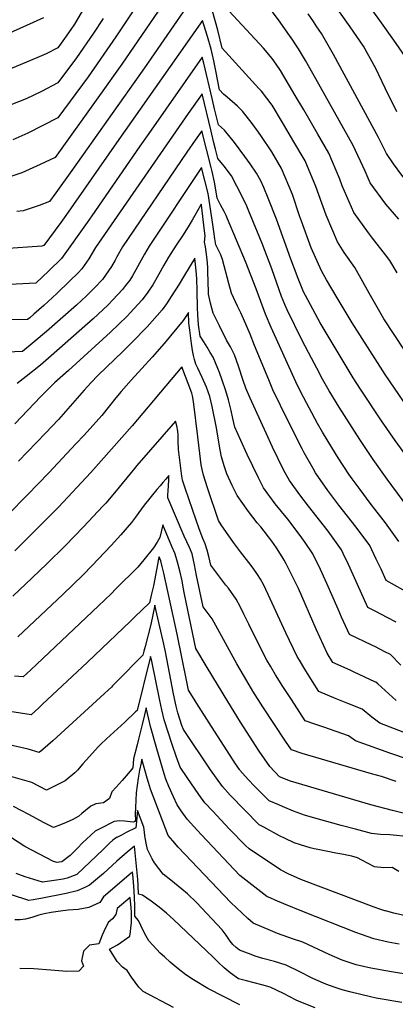
# Model space of a CAD drawing. Units: inches. Extents: x 2501150 to 2503956, y 1501904 to 1507239.
# Drawn here: x 2502449 to 2502647, y 1504241 to 1504761 of the extents above; entities that cross this region are included whole.
import ezdxf

# ---------------------------------------------------------------- set-up
doc = ezdxf.new("R2010")
doc.units = ezdxf.units.IN
doc.header["$MEASUREMENT"] = 0
doc.layers.add('tile_2729_07_contour_10ft', color=115, linetype='Continuous')

msp = doc.modelspace()

# ---------------------------------------------------------------- linework, layer by layer
at = {"layer": 'tile_2729_07_contour_10ft'}
for points, elevation in [([(2502526.37, 1504792.59), (2502499.6, 1504752.26), (2502484.81, 1504731.14), (2502468.94, 1504709.31), (2502453.06, 1504701.35), (2502445.12, 1504697.74)], 8490), ([(2502653.77, 1504740.04), (2502646.57, 1504750.45), (2502639.19, 1504760.92), (2502619.05, 1504788.88)], 8520), ([(2502532.29, 1504781.18), (2502502.75, 1504737.77), (2502490.97, 1504721.12), (2502467.48, 1504688.41), (2502459.53, 1504684.74), (2502449.75, 1504680.37), (2502441.39, 1504677.51)], 8480), ([(2502648.14, 1504712.62), (2502641.9, 1504725.01), (2502637.06, 1504735.47), (2502630.52, 1504747.2), (2502623.49, 1504757.56), (2502605.68, 1504782.74)], 8510), ([(2502487.07, 1504774.94), (2502477.68, 1504758.98), (2502475.77, 1504756.11), (2502472.44, 1504751.29), (2502468.82, 1504746.37), (2502462.6, 1504743.18), (2502457.82, 1504741.16), (2502435.69, 1504731.92)], 8510), ([(2502540.29, 1504773.02), (2502514.66, 1504735.84), (2502476.23, 1504681.53), (2502467.76, 1504669.67), (2502464.49, 1504665.17), (2502458.93, 1504663.01), (2502450.51, 1504660.25), (2502447.22, 1504659.94)], 8470), ([(2502657.61, 1504578.22), (2502641.24, 1504603.05), (2502633.56, 1504616.59), (2502625.82, 1504630.21), (2502620.34, 1504638.18), (2502616.69, 1504643.81), (2502610.71, 1504657.98), (2502606.92, 1504668.59), (2502605.28, 1504673.13), (2502599.67, 1504686.59), (2502593.7, 1504696.75), (2502587.67, 1504706.9), (2502582.11, 1504716.05), (2502576.59, 1504723.47), (2502575.14, 1504724.98), (2502573.37, 1504726.76), (2502555.81, 1504746.18), (2502553.42, 1504755.74), (2502550.62, 1504765.73)], 8470), ([(2502648.22, 1504627.38), (2502644.4, 1504633.94), (2502642.1, 1504636.95), (2502635.18, 1504645.75), (2502633.07, 1504648.57), (2502625.32, 1504659.37), (2502619.28, 1504673.43), (2502618.05, 1504676.87), (2502612.19, 1504690.62), (2502606.32, 1504700.81), (2502598.9, 1504713.54), (2502594.43, 1504721.16), (2502586.52, 1504734.48), (2502584.29, 1504737.83), (2502582.25, 1504740.77), (2502577.53, 1504746.23), (2502557.24, 1504768.25)], 8480), ([(2502649.1, 1504655.79), (2502642.31, 1504663.66), (2502634, 1504675.02), (2502631.35, 1504681.15), (2502625.05, 1504694.75), (2502605.21, 1504730.08), (2502599.78, 1504739.68), (2502596.13, 1504745.94), (2502594.42, 1504748.5), (2502593.15, 1504750.37), (2502590.49, 1504754.22), (2502586.43, 1504759.93), (2502582.39, 1504765.5)], 8490), ([(2502753.46, 1504576.21), (2502734.06, 1504574.32), (2502729.87, 1504574.02), (2502724.26, 1504573.62), (2502720.48, 1504573.85), (2502718.39, 1504576.64), (2502714.6, 1504581.78), (2502708.76, 1504590.02), (2502705.75, 1504594.44), (2502703.2, 1504598.47), (2502700.16, 1504603.56), (2502677.93, 1504641.94), (2502672.18, 1504653.33), (2502666.7, 1504660.34), (2502664.39, 1504662.16), (2502650.82, 1504679), (2502646.44, 1504685.08), (2502642.64, 1504690.6), (2502638.47, 1504699.07), (2502614.7, 1504742.9), (2502608.24, 1504754.06), (2502605.89, 1504757.58), (2502604.06, 1504760.29), (2502601.19, 1504764.4)], 8500), ([(2502492.86, 1504761.93), (2502487.68, 1504754.19), (2502478.66, 1504741.16), (2502468.88, 1504727.84), (2502460.23, 1504723.38), (2502452.14, 1504719.38), (2502431.74, 1504711.54)], 8500), ([(2502461.27, 1504762.22), (2502439.81, 1504752.51)], 8520), ([(2502658.97, 1504548.7), (2502641.94, 1504573.61), (2502624.47, 1504600.97), (2502616.54, 1504614.16), (2502610.97, 1504623.76), (2502608.23, 1504628.57), (2502602.78, 1504640.7), (2502597.73, 1504654.7), (2502596.68, 1504657.63), (2502592.88, 1504668.77), (2502587.19, 1504682.57), (2502581.97, 1504691.32), (2502576.64, 1504699.44), (2502574.96, 1504701.78), (2502571.69, 1504706.31), (2502566.51, 1504712.94), (2502563.9, 1504715.49), (2502558.4, 1504720.31), (2502556.43, 1504721.84), (2502554.37, 1504724.11), (2502552.41, 1504734.15), (2502551.28, 1504739.57), (2502550.4, 1504743.41), (2502549.88, 1504745.62), (2502547.96, 1504752.46), (2502546.12, 1504758.63), (2502545.39, 1504760.94), (2502499.9, 1504696.08), (2502473.17, 1504657.71), (2502470.5, 1504654.03), (2502461.5, 1504641.93), (2502460.38, 1504641.58), (2502440.16, 1504640.05)], 8460), ([(2502671.03, 1504505.96), (2502647.24, 1504538.68), (2502640.04, 1504549.14), (2502628.87, 1504565.98), (2502625.07, 1504571.83), (2502607.57, 1504601.05), (2502599.84, 1504615.49), (2502598.85, 1504617.43), (2502595.89, 1504624.44), (2502591.99, 1504634.68), (2502584.41, 1504655.73), (2502580.09, 1504666.99), (2502577.84, 1504672.54), (2502576.14, 1504676.01), (2502573.92, 1504680.08), (2502570.56, 1504685.13), (2502567.81, 1504688.9), (2502562.19, 1504696.38), (2502556.96, 1504702.95), (2502553.88, 1504705.72), (2502551.78, 1504714.08), (2502550.38, 1504719.68), (2502546.04, 1504738.37), (2502545.24, 1504741.49), (2502516.9, 1504701.04), (2502512.3, 1504694.48), (2502486.87, 1504657.63), (2502484.38, 1504654.1), (2502470.79, 1504635.06), (2502464.18, 1504628.55), (2502457.17, 1504622.01), (2502439.93, 1504621.05)], 8450), ([(2502661.79, 1504492.79), (2502643.07, 1504518.36), (2502635.63, 1504528.77), (2502628.47, 1504539.28), (2502617.63, 1504556.38), (2502612.41, 1504565.11), (2502608.15, 1504572.45), (2502607.18, 1504574.29), (2502602.99, 1504582.24), (2502598.12, 1504591.6), (2502590.07, 1504607.79), (2502588.84, 1504610.65), (2502587.14, 1504614.83), (2502585.84, 1504618.52), (2502581.94, 1504629.62), (2502576.93, 1504642.96), (2502569.82, 1504660.03), (2502568.71, 1504662.61), (2502566.4, 1504667.81), (2502560.67, 1504678.77), (2502556.85, 1504683.77), (2502553.54, 1504687.89), (2502552.28, 1504692.78), (2502551.21, 1504696.95), (2502549.88, 1504702.32), (2502545.09, 1504722.03), (2502537.83, 1504711.67), (2502524.69, 1504692.88), (2502488.75, 1504640.76), (2502485.16, 1504634.83), (2502481.61, 1504629.53), (2502479.62, 1504627.5), (2502475.09, 1504622.96), (2502468.3, 1504616.54), (2502461.39, 1504610.18), (2502456.21, 1504605.53), (2502454.12, 1504603.71), (2502452.89, 1504602.69), (2502436.04, 1504602.33)], 8440), ([(2502649.16, 1504485.41), (2502642.11, 1504495.19), (2502633.97, 1504505.64), (2502628.68, 1504512.78), (2502624.53, 1504518.44), (2502622.81, 1504521.01), (2502617.17, 1504529.63), (2502611.8, 1504538.22), (2502608.75, 1504543.22), (2502606.2, 1504547.83), (2502597.41, 1504564.35), (2502594.68, 1504569.82), (2502581.58, 1504598.46), (2502578.7, 1504605.56), (2502573.78, 1504618.94), (2502568.16, 1504633.5), (2502558.62, 1504655.94), (2502557.79, 1504657.78), (2502556.87, 1504659.79), (2502554.93, 1504663.46), (2502553.08, 1504666.95), (2502552.42, 1504671.25), (2502551.77, 1504675.32), (2502550.38, 1504680.97), (2502549.86, 1504683.07), (2502544.94, 1504702.57), (2502541.42, 1504697.55), (2502537.05, 1504691.28), (2502502.97, 1504641.18), (2502500.1, 1504635.96), (2502499.12, 1504634.14), (2502497.24, 1504630.73), (2502492.44, 1504623.98), (2502488.45, 1504619.7), (2502486.14, 1504617.31), (2502483.95, 1504615.19), (2502478.8, 1504610.35), (2502462.9, 1504596.42), (2502456.4, 1504590.9), (2502450.13, 1504585.81), (2502437.69, 1504585.34)], 8430), ([(2502660.04, 1504454.9), (2502642.54, 1504464.73), (2502639.84, 1504470.65), (2502637.27, 1504476.01), (2502633.8, 1504483.18), (2502626.67, 1504492.94), (2502617.45, 1504504.55), (2502611.66, 1504512.36), (2502605.16, 1504521.64), (2502603.85, 1504523.93), (2502599.16, 1504532.26), (2502598.02, 1504534.37), (2502593.47, 1504543.28), (2502586.66, 1504557.2), (2502582.63, 1504565.51), (2502580.38, 1504570.76), (2502572.93, 1504588.96), (2502570.63, 1504594.91), (2502567.03, 1504603.03), (2502565.58, 1504606.27), (2502563.86, 1504609.83), (2502560.69, 1504616.64), (2502559.2, 1504621.83), (2502555.93, 1504634.44), (2502554.99, 1504636.96), (2502553.47, 1504640.05), (2502552.47, 1504642.19), (2502551.85, 1504645.33), (2502551.43, 1504649.22), (2502550.9, 1504653.06), (2502548.3, 1504669.32), (2502544.79, 1504683.11), (2502517.17, 1504641.6), (2502514.62, 1504637.28), (2502512.09, 1504632.53), (2502511.04, 1504630.61), (2502508.31, 1504625.92), (2502506.86, 1504623.62), (2502504.67, 1504620.67), (2502503.03, 1504618.57), (2502497.92, 1504613.1), (2502495.24, 1504610.26), (2502487.6, 1504603.05), (2502465.36, 1504583.46), (2502459.65, 1504578.65), (2502452.18, 1504572.57), (2502447.36, 1504568.93)], 8420), ([(2502647.72, 1504442.76), (2502643.04, 1504445.24), (2502637.05, 1504448.35), (2502632.79, 1504450.43), (2502621.86, 1504474.74), (2502620.7, 1504477.12), (2502618.77, 1504480.99), (2502611.79, 1504490.83), (2502601.47, 1504504.13), (2502597.38, 1504509.27), (2502591.31, 1504517.64), (2502588.45, 1504522.96), (2502582.38, 1504535.24), (2502578.95, 1504542.68), (2502570.49, 1504561.16), (2502568.34, 1504566.46), (2502566.79, 1504570.49), (2502564.47, 1504578.09), (2502562.25, 1504584.15), (2502560.18, 1504588.28), (2502558.12, 1504591.74), (2502554.28, 1504599.38), (2502550.99, 1504606.05), (2502549.63, 1504611.37), (2502548.46, 1504616.06), (2502548.33, 1504623.7), (2502548.24, 1504627.08), (2502548.16, 1504630.44), (2502547.75, 1504634.55), (2502547.33, 1504638.45), (2502546.87, 1504641.11), (2502546.46, 1504643.67), (2502546.73, 1504647.06), (2502546.28, 1504651.12), (2502544.97, 1504661.73), (2502544.76, 1504663.2), (2502544.64, 1504663.66), (2502544.27, 1504663.08), (2502539.91, 1504655.24), (2502538.36, 1504652.6), (2502535.11, 1504647.58), (2502531.46, 1504642.03), (2502527.35, 1504635.64), (2502524.99, 1504631.55), (2502522.16, 1504626.33), (2502519.12, 1504621.09), (2502516.42, 1504617.19), (2502513.47, 1504613.23), (2502507.06, 1504606.21), (2502505.43, 1504604.45), (2502496.75, 1504595.99), (2502474.58, 1504575.81), (2502467.06, 1504569.34), (2502459.78, 1504562.04), (2502446.19, 1504547.63)], 8410), ([(2502650.27, 1504419.96), (2502644.72, 1504425.62), (2502641.83, 1504427.1), (2502636.8, 1504429.61), (2502634.88, 1504430.51), (2502623.04, 1504436.13), (2502618.89, 1504445.42), (2502617.06, 1504449.56), (2502611.18, 1504463.15), (2502606.81, 1504472.54), (2502604.98, 1504476.27), (2502603.64, 1504478.79), (2502599.63, 1504484.82), (2502597, 1504488.62), (2502590.45, 1504497.15), (2502583.77, 1504505.34), (2502577.64, 1504513.7), (2502574.89, 1504519.05), (2502569, 1504531.39), (2502565.57, 1504538.84), (2502562.48, 1504545.79), (2502561.46, 1504550.37), (2502560.52, 1504554.69), (2502559.18, 1504560.19), (2502557.61, 1504565.08), (2502555.72, 1504570.7), (2502554.26, 1504574.65), (2502553.47, 1504576.77), (2502550.94, 1504582.79), (2502549.46, 1504585.36), (2502547.78, 1504588.19), (2502546.11, 1504590.96), (2502544.17, 1504593.92), (2502543.16, 1504599.94), (2502542.92, 1504605.27), (2502542.76, 1504609.11), (2502542.62, 1504617.8), (2502542.36, 1504624.45), (2502541.97, 1504628.57), (2502541.32, 1504635.23), (2502535.75, 1504626.16), (2502533.08, 1504621.51), (2502528.8, 1504614.83), (2502526.26, 1504611.02), (2502524.07, 1504607.8), (2502516.06, 1504598.92), (2502507.8, 1504590.34), (2502503.48, 1504586.06), (2502489.95, 1504573.09), (2502486.49, 1504569.37), (2502482.73, 1504565.32), (2502469.13, 1504549.81), (2502462.35, 1504542.6), (2502448.13, 1504527.83)], 8400), ([(2502647.77, 1504401.29), (2502638.05, 1504410.04), (2502637.07, 1504410.97), (2502636.55, 1504411.23), (2502625.63, 1504416.25), (2502623.4, 1504417.25), (2502614.2, 1504421.42), (2502611.19, 1504426.39), (2502605.4, 1504438.93), (2502596.04, 1504460.5), (2502594.38, 1504464.09), (2502589.51, 1504473.58), (2502588.53, 1504475.46), (2502587.46, 1504477.17), (2502584.4, 1504482), (2502582.02, 1504485.47), (2502576.16, 1504493.03), (2502574.31, 1504495.31), (2502569.63, 1504501.27), (2502566.7, 1504505.37), (2502563.7, 1504509.68), (2502561.01, 1504515.05), (2502558.16, 1504521.1), (2502556.81, 1504525.29), (2502555.41, 1504530.13), (2502554.73, 1504533.82), (2502552.52, 1504546.41), (2502550.47, 1504556.81), (2502549.31, 1504562.05), (2502547.39, 1504567.01), (2502545.25, 1504572), (2502542.9, 1504577.03), (2502541.83, 1504579.15), (2502541.12, 1504581.55), (2502540.66, 1504583.8), (2502540.15, 1504586.43), (2502539.58, 1504590.03), (2502538.63, 1504597.13), (2502538.21, 1504600.88), (2502537.88, 1504606.48), (2502535.12, 1504602.15), (2502525.16, 1504590.13), (2502518.79, 1504582.87), (2502513.25, 1504576.9), (2502507.66, 1504570.67), (2502502.3, 1504564.68), (2502499.47, 1504561.24), (2502496.24, 1504557.07), (2502492.13, 1504551.98), (2502482.7, 1504541.63), (2502478.39, 1504536.94), (2502464.07, 1504521.61), (2502452.87, 1504509.95), (2502442.46, 1504499.42)], 8390), ([(2502656.94, 1504382.49), (2502639.07, 1504389.33), (2502634.97, 1504392.54), (2502629.83, 1504396.78), (2502622.21, 1504399.73), (2502616, 1504402.13), (2502606.91, 1504405.99), (2502603.54, 1504411.32), (2502599.43, 1504417.9), (2502596.61, 1504422.59), (2502595.46, 1504424.49), (2502589.41, 1504437.01), (2502580.08, 1504457.4), (2502577.54, 1504462.54), (2502576.1, 1504465.36), (2502574.35, 1504467.9), (2502572.08, 1504471.18), (2502569.85, 1504474.17), (2502565.39, 1504479.82), (2502561.77, 1504484.8), (2502555.27, 1504494.25), (2502553.85, 1504496.4), (2502547.92, 1504513.74), (2502545.91, 1504520.36), (2502545.1, 1504523.52), (2502544.71, 1504525.82), (2502544.24, 1504528.96), (2502543.89, 1504531.86), (2502542.94, 1504540.68), (2502540.52, 1504559.32), (2502540.03, 1504562.42), (2502539.72, 1504563.86), (2502534.45, 1504577.73), (2502508.15, 1504546.54), (2502486.32, 1504521.85), (2502469.17, 1504503.58), (2502457.77, 1504492), (2502446.14, 1504480.51)], 8380), ([(2502675.05, 1504363.02), (2502644.47, 1504373.41), (2502626.29, 1504380.02), (2502622.62, 1504382.61), (2502609.43, 1504387.26), (2502605.33, 1504388.63), (2502599.63, 1504390.56), (2502596.84, 1504394.86), (2502592.34, 1504401.79), (2502587.84, 1504408.73), (2502583.99, 1504414.88), (2502581.31, 1504419.4), (2502579.45, 1504422.57), (2502575.11, 1504430.97), (2502569.77, 1504441.59), (2502567.24, 1504446.96), (2502565.37, 1504450.62), (2502563.18, 1504454.86), (2502559.05, 1504460.6), (2502557.77, 1504462.22), (2502549.7, 1504472.78), (2502548.64, 1504477.46), (2502547.87, 1504480.74), (2502546.68, 1504484.14), (2502545.46, 1504487.01), (2502543.6, 1504492.06), (2502542.03, 1504496.57), (2502536.2, 1504513.57), (2502535.09, 1504516.81), (2502534.79, 1504517.82), (2502534.34, 1504519.91), (2502532.67, 1504534.06), (2502532.54, 1504538.43), (2502532.46, 1504541.55), (2502532.37, 1504543.66), (2502531.74, 1504546.59), (2502531.02, 1504548.98), (2502510.69, 1504525.55), (2502509.32, 1504523.96), (2502498.82, 1504511.04), (2502494.26, 1504505.66), (2502492.73, 1504503.96), (2502482.44, 1504493.03), (2502472.75, 1504483.03), (2502463.07, 1504473.53), (2502455.37, 1504466.15), (2502445.08, 1504456.39)], 8370), ([(2502647.74, 1504358.45), (2502639.93, 1504361.03), (2502634.71, 1504362.47), (2502598.11, 1504373.34), (2502592.35, 1504375.14), (2502589.33, 1504379.7), (2502577.32, 1504397.99), (2502572.02, 1504406.29), (2502568.81, 1504411.62), (2502563.56, 1504420.65), (2502550.38, 1504444.47), (2502545.79, 1504450.77), (2502542.14, 1504467.36), (2502541.19, 1504473.01), (2502539.81, 1504478.87), (2502538.47, 1504482.23), (2502535.7, 1504488.18), (2502526.98, 1504508.38), (2502527.02, 1504509.26), (2502527.22, 1504512.91), (2502527.36, 1504514.13), (2502527.56, 1504518.54), (2502527.58, 1504520.23), (2502525.96, 1504518.37), (2502524.4, 1504516.57), (2502522.91, 1504514.85), (2502521.19, 1504512.83), (2502514.54, 1504504.63), (2502511.63, 1504500.77), (2502509.84, 1504498.21), (2502507.84, 1504495.34), (2502502.12, 1504488.86), (2502497.02, 1504483.26), (2502486.84, 1504472.45), (2502482.28, 1504467.77), (2502471.51, 1504457.38), (2502447.68, 1504434.96)], 8360), ([(2502656.96, 1504340.36), (2502645.74, 1504343.13), (2502634.41, 1504346.11), (2502591.97, 1504358.68), (2502586, 1504361), (2502580.93, 1504366.3), (2502578.06, 1504370.36), (2502575.39, 1504374.48), (2502565.5, 1504389.8), (2502558.71, 1504400.73), (2502553.22, 1504409.74), (2502547.81, 1504418.76), (2502541.88, 1504428.76), (2502535.75, 1504457.44), (2502535.09, 1504461.22), (2502534.52, 1504464.63), (2502533.39, 1504469.9), (2502532.17, 1504474.52), (2502531.51, 1504476.94), (2502530.64, 1504479.19), (2502529.2, 1504482.8), (2502524.46, 1504494.13), (2502522.86, 1504487.42), (2502521.38, 1504485.04), (2502519.42, 1504482.05), (2502514.41, 1504475.75), (2502512.75, 1504473.75), (2502511.1, 1504471.81), (2502499.58, 1504460.26), (2502497.04, 1504457.71), (2502490.36, 1504451.3), (2502457.74, 1504420.5), (2502454.42, 1504417.39), (2502450.49, 1504413.72), (2502445.92, 1504414.1)], 8350), ([(2502654.9, 1504329.12), (2502644.47, 1504330.27), (2502639.51, 1504330.45), (2502634.69, 1504330.99), (2502626.24, 1504333.18), (2502618.68, 1504335.19), (2502606.68, 1504338.49), (2502601, 1504340.12), (2502599.33, 1504340.64), (2502593.5, 1504342.84), (2502587.58, 1504345.25), (2502585.65, 1504346.08), (2502580.66, 1504348.26), (2502574.66, 1504354.23), (2502572.85, 1504356.03), (2502569.57, 1504359.43), (2502566.54, 1504362.9), (2502565.18, 1504364.49), (2502565, 1504364.72), (2502562.77, 1504367.87), (2502548.81, 1504389.45), (2502543.57, 1504397.74), (2502537.97, 1504406.75), (2502537.07, 1504411.21), (2502532.03, 1504436.41), (2502524.87, 1504468.67), (2502524.05, 1504472.15), (2502523.37, 1504475.05), (2502522.45, 1504477.29), (2502521.95, 1504475.24), (2502521.7, 1504474.07), (2502519.39, 1504461.92), (2502518.41, 1504457.62), (2502517.32, 1504452.96), (2502509.64, 1504445.56), (2502507.23, 1504443.24), (2502484.48, 1504421.62), (2502460.61, 1504399.12), (2502458.78, 1504397.41), (2502454.76, 1504393.73), (2502437.72, 1504396.38)], 8340), ([(2502649.09, 1504310.87), (2502645.73, 1504312.9), (2502641.16, 1504312.77), (2502636.36, 1504313.27), (2502629.62, 1504316.84), (2502627.26, 1504318.17), (2502624.36, 1504318.91), (2502621.64, 1504319.56), (2502618.95, 1504320.09), (2502615.81, 1504320.6), (2502611.7, 1504321.38), (2502605.51, 1504322.64), (2502604.38, 1504322.91), (2502602.22, 1504323.45), (2502597.23, 1504324.89), (2502593.79, 1504325.96), (2502588.99, 1504328.32), (2502586.02, 1504329.78), (2502577.71, 1504334.23), (2502575.33, 1504335.52), (2502560, 1504351.23), (2502555.89, 1504355.84), (2502552.67, 1504360.23), (2502549.61, 1504364.61), (2502535.25, 1504385.87), (2502534.5, 1504388.07), (2502532.33, 1504394.69), (2502531.48, 1504398.25), (2502530.09, 1504404.75), (2502525.74, 1504426.94), (2502524.48, 1504432.74), (2502523.83, 1504435.61), (2502520.21, 1504451.69), (2502517.99, 1504441.42), (2502515.09, 1504429.86), (2502514.41, 1504427.43), (2502513.81, 1504425.31), (2502500.07, 1504411.26), (2502497.85, 1504409), (2502497.26, 1504408.4), (2502495.52, 1504406.77), (2502493.51, 1504404.92), (2502466.2, 1504379.93), (2502460.95, 1504375.3), (2502459.02, 1504373.73), (2502453.12, 1504375.48), (2502441.6, 1504378.18)], 8330), ([(2502673, 1504282.78), (2502646.54, 1504288.86), (2502642.06, 1504290.02), (2502641.73, 1504290.12), (2502639.08, 1504290.99), (2502636.18, 1504292.05), (2502597.32, 1504306.66), (2502595.34, 1504307.44), (2502593.44, 1504308.33), (2502590.98, 1504309.52), (2502586.59, 1504311.8), (2502569.99, 1504322.78), (2502568.17, 1504324.63), (2502559.53, 1504333.5), (2502550.82, 1504342.69), (2502546.65, 1504347.25), (2502543.45, 1504351.65), (2502537.21, 1504360.62), (2502533.56, 1504365.97), (2502531.62, 1504371.28), (2502529.32, 1504378.01), (2502527.21, 1504384.48), (2502525.16, 1504391.15), (2502523.93, 1504396.39), (2502523.38, 1504398.79), (2502522.81, 1504401.36), (2502518.48, 1504422.05), (2502517.92, 1504424.56), (2502517.39, 1504422.37), (2502510.73, 1504395.97), (2502510.01, 1504395.22), (2502504.26, 1504389.87), (2502494.62, 1504381.08), (2502491.65, 1504378.24), (2502490.11, 1504376.7), (2502485.55, 1504371.68), (2502482.13, 1504367.76), (2502479.27, 1504364.53), (2502477.85, 1504363.03), (2502472.74, 1504358.76), (2502462.89, 1504353.87), (2502455.05, 1504357.92), (2502442.69, 1504361.48)], 8320), ([(2502649.31, 1504272.44), (2502643.52, 1504273.49), (2502635.91, 1504275.33), (2502629.4, 1504277.5), (2502626.44, 1504278.59), (2502598.7, 1504289.53), (2502588.31, 1504293.78), (2502583.84, 1504295.69), (2502581.42, 1504296.74), (2502579.38, 1504297.63), (2502565.12, 1504308.83), (2502544.86, 1504330.19), (2502540.77, 1504334.68), (2502537.28, 1504338.52), (2502534.07, 1504342.92), (2502531.87, 1504346.06), (2502529.94, 1504350.33), (2502527.57, 1504355.88), (2502526.03, 1504359.73), (2502525.14, 1504362.47), (2502521.19, 1504375.77), (2502517.81, 1504387.54), (2502516.95, 1504391.37), (2502515.63, 1504397.43), (2502514.69, 1504393.67), (2502513.42, 1504388.63), (2502511.46, 1504380.77), (2502510.72, 1504377.77), (2502508.94, 1504370.52), (2502508.51, 1504365.66), (2502507.03, 1504363.84), (2502502.83, 1504358.95), (2502499.72, 1504355.38), (2502497.46, 1504353.06), (2502496.16, 1504349.54), (2502493.09, 1504347.24), (2502488.88, 1504346.62), (2502486.32, 1504345.46), (2502481.59, 1504341.55), (2502480.02, 1504340.16), (2502476.71, 1504338.3), (2502473.23, 1504336.77), (2502470.25, 1504335.56), (2502466.49, 1504334.11), (2502461.63, 1504336.61), (2502453.59, 1504340.95), (2502445.48, 1504345.19)], 8310), ([(2502695.85, 1504249.57), (2502645.25, 1504257.83), (2502634.35, 1504259.73), (2502626.69, 1504261.48), (2502619.15, 1504264.06), (2502612.34, 1504267.03), (2502598.35, 1504273.46), (2502593.48, 1504275.06), (2502584.99, 1504278.16), (2502581.23, 1504279.66), (2502576.65, 1504281.56), (2502572.17, 1504283.47), (2502569.34, 1504286.03), (2502560.42, 1504294.43), (2502532.51, 1504323.75), (2502529.58, 1504327.01), (2502527.14, 1504329.93), (2502517.78, 1504354.42), (2502516.74, 1504357.94), (2502516.07, 1504360.25), (2502513.34, 1504370.3), (2502513, 1504368.91), (2502512.88, 1504368.39), (2502512.08, 1504364.41), (2502511.69, 1504362.36), (2502511.32, 1504360.3), (2502510.34, 1504352.41), (2502509.85, 1504344.69), (2502509.81, 1504341.2), (2502509.84, 1504338.2), (2502509.81, 1504337.76), (2502509.76, 1504337.36), (2502508.7, 1504336.88), (2502504.03, 1504337.43), (2502501.39, 1504337.71), (2502498.66, 1504337.35), (2502491.15, 1504333.5), (2502488.62, 1504332.19), (2502483.93, 1504328.05), (2502481.96, 1504325.95), (2502479.34, 1504323.29), (2502475.46, 1504319.38), (2502470.99, 1504315.95), (2502469.5, 1504315.73), (2502468.47, 1504315.62), (2502466.6, 1504316.17), (2502451.42, 1504324.11), (2502444.35, 1504328.65)], 8300), ([(2502650.7, 1504241.55), (2502637.25, 1504243.92), (2502634.22, 1504244.59), (2502624.02, 1504246.98), (2502619.26, 1504248.22), (2502615.54, 1504249.47), (2502610.51, 1504251.31), (2502605.29, 1504253.57), (2502603.39, 1504254.46), (2502596.55, 1504258), (2502589.63, 1504261.42), (2502583.43, 1504263.19), (2502577.21, 1504264.92), (2502573.29, 1504266.17), (2502571.16, 1504266.89), (2502567.68, 1504268.14), (2502564.97, 1504269.31), (2502563.08, 1504270.76), (2502561.46, 1504272.32), (2502559.96, 1504274.09), (2502557.86, 1504277.12), (2502555.72, 1504280.02), (2502542.1, 1504294.42), (2502537.44, 1504299.14), (2502534.51, 1504301.61), (2502528.54, 1504306.2), (2502524.47, 1504309.46), (2502520.05, 1504315.44), (2502518.8, 1504317.6), (2502516.33, 1504322.42), (2502515.52, 1504325.79), (2502514.91, 1504329.67), (2502514.68, 1504331.69), (2502514.27, 1504334.37), (2502511.05, 1504343.16), (2502510.87, 1504341.76), (2502510.41, 1504337.27), (2502510.06, 1504334.01), (2502505.04, 1504331.41), (2502502.53, 1504330.12), (2502500.02, 1504328.85), (2502499.89, 1504328.77), (2502497.92, 1504327.49), (2502496.1, 1504325.91), (2502492.76, 1504322.5), (2502478.95, 1504309.26), (2502473.81, 1504307.31), (2502471.76, 1504306.83), (2502466.85, 1504306.02), (2502460.78, 1504305.22), (2502451.56, 1504308.1), (2502446.79, 1504309.82)], 8290), ([(2502604.9, 1504238.72), (2502597.32, 1504241.75), (2502594.97, 1504242.85), (2502588.1, 1504246.29), (2502581.15, 1504249.73), (2502576.67, 1504250.92), (2502568.58, 1504253.02), (2502564.45, 1504254.18), (2502559.95, 1504257.29), (2502556.82, 1504260), (2502553.8, 1504262.67), (2502551.02, 1504265.62), (2502529.95, 1504285.5), (2502526.39, 1504288.78), (2502522.49, 1504291.94), (2502518.16, 1504295.11), (2502513.7, 1504298.29), (2502511.51, 1504298.8), (2502511.37, 1504303.58), (2502511.12, 1504306.72), (2502509.47, 1504324.34), (2502505.58, 1504321.06), (2502500.13, 1504316.32), (2502493.05, 1504309.85), (2502490.9, 1504307.98), (2502485.62, 1504303.67), (2502483.15, 1504302.39), (2502479.05, 1504300.72), (2502473.32, 1504299.2), (2502459.82, 1504296.52), (2502455.75, 1504295.8), (2502453.59, 1504295.48), (2502444.43, 1504298.46)], 8280), ([(2502565.08, 1504240.33), (2502548.12, 1504248.99), (2502540.6, 1504253.52), (2502536.6, 1504256.17), (2502532.55, 1504259.32), (2502528.29, 1504262.9), (2502525.22, 1504265.67), (2502522.94, 1504267.72), (2502521.15, 1504269.59), (2502516.98, 1504274.28), (2502515.55, 1504276.74), (2502514.17, 1504279.33), (2502512.72, 1504282.34), (2502511.59, 1504284.93), (2502509.56, 1504287.27), (2502509.61, 1504289.89), (2502509.61, 1504292.99), (2502509.21, 1504300.63), (2502508.82, 1504305.23), (2502508.45, 1504309.31), (2502508.32, 1504310.71), (2502507.57, 1504310.07), (2502493.02, 1504297.46), (2502491.01, 1504294.42), (2502485.29, 1504291.75), (2502479.69, 1504290.82), (2502474.37, 1504290.49), (2502471.51, 1504290.11), (2502465.31, 1504289.15), (2502461.58, 1504288.49), (2502458.78, 1504287.71), (2502455.19, 1504286.46), (2502451.83, 1504285.71), (2502448.85, 1504285.3), (2502446.05, 1504285.28)], 8270), ([(2502530.06, 1504239.03), (2502513.94, 1504247.37), (2502511.71, 1504249.72), (2502509.72, 1504252.29), (2502507.8, 1504254.91), (2502505.88, 1504257.91), (2502505.5, 1504258.57), (2502502.97, 1504260.21), (2502500.31, 1504263.33), (2502496.19, 1504269.78), (2502500.4, 1504272.07), (2502506.96, 1504276.65), (2502507.28, 1504278.94), (2502507.54, 1504281.04), (2502507.73, 1504283.79), (2502507.89, 1504286.25), (2502507.73, 1504289.25), (2502507.58, 1504291.65), (2502507.17, 1504297.08), (2502500.27, 1504291.37), (2502499.47, 1504288.04), (2502497.69, 1504285.77), (2502495.48, 1504283.81), (2502493.2, 1504279.16), (2502492.37, 1504277.13), (2502490.54, 1504272.69), (2502485.55, 1504271.95), (2502482.35, 1504268.68), (2502481.36, 1504263.54), (2502482.47, 1504260.86), (2502479.95, 1504258.23), (2502473.59, 1504258.02), (2502465.15, 1504258.78), (2502456.2, 1504259.44), (2502448.68, 1504259.64)], 8260)]:
    msp.add_lwpolyline(points, dxfattribs=dict(at, elevation=elevation))

doc.saveas('drawing.dxf')
